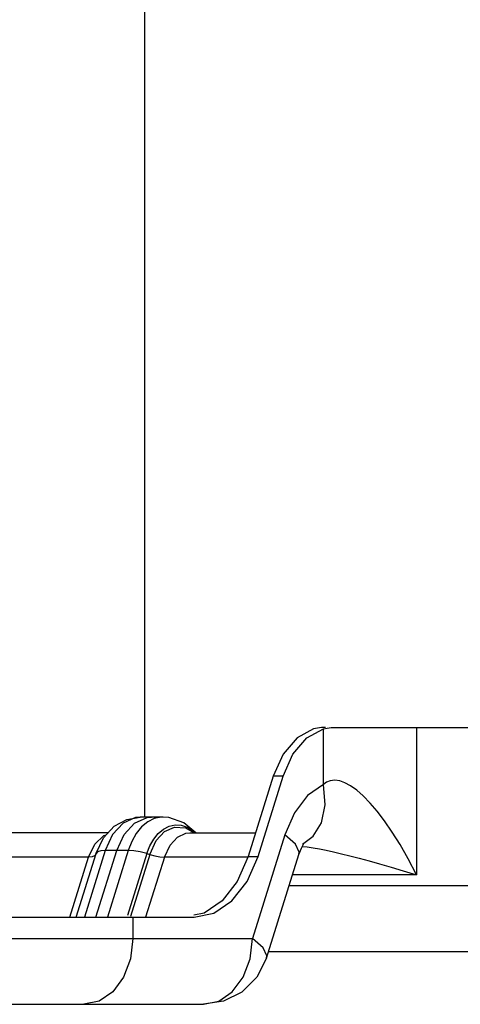
# Model space of a CAD drawing. Units: millimetres. Extents: x 2261.2 to 2278.9, y 1727.5 to 1740.2.
# Drawn here: x 2264.7 to 2264.7, y 1727.7 to 1727.8 of the extents above; entities that cross this region are included whole.
import ezdxf

# ---------------------------------------------------------------- set-up
doc = ezdxf.new("R2010")
doc.units = ezdxf.units.MM
doc.layers.add('TS - BLOCOS', color=50, linetype='Continuous')

# ---------------------------------------------------------------- blocks, each defined once
blk = doc.blocks.new('Cond 18-22 Kbtu Barril Carrier frontal')
at = {"color": 2, "linetype": 'Continuous'}
for p, q in [((-0.1584783105221845, -0.3097241366026537), (-0.1584783105221845, 0.2696507423438561)), ((-0.1447941154662544, -0.3162241913387334), (0.1526792367666872, -0.3162241913387334)), ((-0.1467495548318425, -0.3224742439720103), (0.1548509955505892, -0.3224743111763928))]:
    blk.add_line(p, q, dxfattribs=at)
at = {"color": 7, "linetype": 'Continuous'}
for p, q in [((-0.1431077499984212, -0.3022249821315199), (-0.1415323977598746, -0.3013698360618946)), ((-0.142108582507376, -0.3012883010974292), (-0.1424613347966215, -0.3013698350750929)), ((-0.1415323977598746, -0.3066335169319245), (-0.1415323977598746, -0.3013698360618946)), ((-0.1407953374952626, -0.3012399692220242), (-0.1403862903689514, -0.3012240650227795)), ((-0.1405151652106156, -0.3012240650227795), (0.148246759919175, -0.3012240650227795)), ((-0.132698986268224, -0.3012240650227795), (-0.132698986268224, -0.3151947127021231)), ((-0.1453582231064274, -0.3037667561275157), (-0.1462956511522862, -0.3058431578265299)), ((-0.1462956511522862, -0.3058431578265299), (-0.1486692529636002, -0.3134503505989414)), ((-0.1477403141098534, -0.3134503505989414), (-0.1453667122985394, -0.3058431578265299)), ((-0.1453667122985394, -0.3058431578265299), (-0.1462956511522862, -0.3058431578265299)), ((-0.158922697549599, -0.3097241366026537), (-0.1593608745683923, -0.3097634717064466)), ((-0.1567435172702289, -0.3097241366026537), (-0.158922697549599, -0.3097241366026537)), ((-0.1582729623227692, -0.3097634717064466), (-0.1578347853062496, -0.3097241366026537)), ((-0.1575854830075514, -0.3098713899262293), (-0.1582097405495233, -0.3101841443012745)), ((-0.1562065030601048, -0.309761855418401), (-0.156745768131259, -0.3097242040921628)), ((-0.1623900563997154, -0.3116802549543536), (-0.1613874008028233, -0.3105957920870424)), ((-0.1566010034586043, -0.3111035186602749), (-0.155673966509255, -0.3106794083896602)), ((-0.1619683573567841, -0.3112241492340218), (-0.171323373841858, -0.3112241492340218)), ((-0.1632297346044993, -0.3122840777468809), (-0.1623623798250264, -0.3114808214136247)), ((-0.1630908480798325, -0.3131321990672404), (-0.1623900563997154, -0.3116802549543536)), ((-0.1623623798250264, -0.3114808214136247), (-0.1621527229464164, -0.3114235573252699)), ((-0.1615391527134875, -0.3113688502285186), (-0.162240250735465, -0.3128827344194178)), ((-0.1611523384898419, -0.3128827344194178), (-0.1604512404678644, -0.3113688502285186)), ((-0.1573966104172655, -0.3119544763344493), (-0.1566010034586043, -0.3111035186602749)), ((-0.1560880624380161, -0.3123787848735446), (-0.1553913518156378, -0.3116352213505706)), ((-0.1542143047551008, -0.3112241501885364), (-0.1479746319985793, -0.3112241492340218)), ((-0.1451897519386307, -0.3114026983712392), (-0.1482625810580771, -0.321224233445264)), ((-0.1441918311776931, -0.3122872709118383), (-0.1451900152218855, -0.311403556676396)), ((-0.1638305325929537, -0.3135166671490879), (-0.1632297346044993, -0.3122840777468809)), ((-0.1580149175929364, -0.3132803494490872), (-0.1573966104172655, -0.3119544763344493)), ((-0.1566233098721455, -0.3135166671490879), (-0.1560880624380161, -0.3123787848735446)), ((-0.1435371784174322, -0.312504147528216), (-0.1430678485999692, -0.3125541368299309)), ((-0.1435351271911713, -0.312297758236582), (-0.143532772914341, -0.3122966587561677)), ((-0.1433792785227297, -0.3122414793501775), (-0.1433218187120815, -0.3121733409752778)), ((-0.1638308492251213, -0.3135166671490879), (-0.1732478173781828, -0.3135166671490879)), ((-0.1656117229488245, -0.3192242166041979), (-0.1638308492251213, -0.3135166671490879)), ((-0.1649924343502676, -0.3192242166041979), (-0.1631103061286581, -0.3131921550634615)), ((-0.1622405781593557, -0.3128827343984995), (-0.1642192520399703, -0.3192242166041979)), ((-0.1634873265708734, -0.313487818852991), (-0.1638309242609353, -0.3135166671490879)), ((-0.1631103061286581, -0.3131921550634615), (-0.1631351919886583, -0.3132690878733229)), ((-0.1631310123635217, -0.3192242166041979), (-0.161152338482907, -0.3128827343984995)), ((-0.1631164993517018, -0.3132114905147318), (-0.1630908480798325, -0.3131321990672404)), ((-0.1629662824279308, -0.3130241652211225), (-0.163110306409294, -0.3131921559743205)), ((-0.1631098965044089, -0.3131921479521225), (-0.1630908480798325, -0.3131321990672404)), ((-0.1626695279972523, -0.3129186724818283), (-0.1629662824279308, -0.3130241652211225)), ((-0.1622406580528377, -0.3128827344194178), (-0.1626695279972523, -0.3129186724818283)), ((-0.1600541632196268, -0.3128827344194178), (-0.1622405781593557, -0.3128827343984995)), ((-0.1600541542771339, -0.3128827344653473), (-0.1620329518551102, -0.3192242166041979)), ((-0.158294373548074, -0.313192474738571), (-0.1601262311893379, -0.3190630159056127)), ((-0.1580149491952056, -0.3132804471765667), (-0.159846766896635, -0.3191502124414001)), ((-0.1582943408440656, -0.3131924841550244), (-0.1589195282033984, -0.3130247339031484)), ((-0.1566232298636692, -0.3135165248609155), (-0.1584044983604258, -0.3192242166041979)), ((-0.158294373548074, -0.313192474738571), (-0.1580149491952056, -0.3132804471765667)), ((-0.1570473979268172, -0.3134893059186652), (-0.1566232298636692, -0.3135165248609155)), ((-0.1486692529636002, -0.3135166671490879), (-0.1566233094397376, -0.3135166671490879)), ((-0.1486692529636002, -0.3134503505989414), (-0.1497082652771837, -0.315826802851916)), ((-0.1487793264234369, -0.315826802851916), (-0.1477403141098534, -0.3134503505989414)), ((-0.1486692529636002, -0.3134503505989414), (-0.1477403141098534, -0.3134503505989414)), ((-0.1469423239838648, -0.323090380357371), (-0.1438698030117962, -0.3132698673175582)), ((-0.132698986268224, -0.3151946903226417), (-0.144472017888063, -0.3151946903226417)), ((-0.1497082652771837, -0.315826802851916), (-0.1511384416662622, -0.3176580680355983)), ((-0.1502095028125154, -0.3176580680355983), (-0.1487793264234369, -0.315826802851916)), ((-0.1511384416662622, -0.3176580680355983), (-0.1528534096299268, -0.3188212525392373)), ((-0.1528534096299268, -0.3188212525392373), (-0.1538455398505789, -0.3190338769463779)), ((-0.1990824898938968, -0.3192242166041979), (-0.1538047479697866, -0.3192242166041979)), ((-0.1596096324570908, -0.3192242166041979), (-0.1596096324570908, -0.321224233445264)), ((-0.1990832406685286, -0.321224233445264), (-0.1482625810580771, -0.321224233445264)), ((-0.1484900137215277, -0.3231560413241823), (-0.1482625810558034, -0.321224233445264)), ((-0.1472649185709543, -0.3221071987782125), (-0.14826257580944, -0.321224233445264)), ((-0.1469138617133581, -0.3228738756356506), (-0.1472649185709543, -0.3221071987782125)), ((-0.1469423243656252, -0.3230903815810962), (-0.1469138617133581, -0.3228738756356506)), ((-0.2112797637088306, -0.3274742860767219), (-0.1529072753290848, -0.3274742860767219)), ((-0.1628190372694576, -0.3271683867274078), (-0.1642543267350334, -0.3274742860767219))]:
    blk.add_line(p, q, dxfattribs=at)
for points in [[(-0.142461334801169, -0.3013698350773666), (-0.1440366888521112, -0.3022249821315199), (-0.1453582231064274, -0.3037667561275157)], [(-0.1413357758040092, -0.3012240650227795), (-0.1417323619911599, -0.3012397792840602), (-0.142108582507376, -0.3012883010974292)], [(-0.1415323959428747, -0.3013698350750929), (-0.1411780018813715, -0.3012883202613921), (-0.1407953374952626, -0.3012399692220242)], [(-0.1453667122985394, -0.3058431578265299), (-0.1444292842526806, -0.3037667561275157), (-0.1431077499984212, -0.3022249821315199)], [(-0.1415323977598746, -0.3066335169319245), (-0.1430340185971772, -0.3076917178796066), (-0.1442851897620017, -0.3093233625977518), (-0.1451897519386307, -0.3114026983712392)], [(-0.143532772914341, -0.3122966587561677), (-0.1425195654886693, -0.3115504874663202), (-0.1417329462996122, -0.3102633839680493), (-0.1413794494228, -0.3085694015398985), (-0.1415323649385982, -0.3066335293406155)], [(-0.13711242246751, -0.3083914950002509), (-0.1377555810948934, -0.307726618858851), (-0.138371387862037, -0.3071828616566563), (-0.1389514994027081, -0.3067624739628627), (-0.1394892445129585, -0.3064675643959163), (-0.1399913189172821, -0.3062875773784981), (-0.140462167002795, -0.3062239397595476), (-0.1408831903529517, -0.3062748968241067), (-0.1412427711696864, -0.3064218712288493), (-0.1415323959428747, -0.306633553201209)], [(-0.132698986268224, -0.3151947127021231), (-0.1334930121728917, -0.3136824112898466), (-0.1342667927251, -0.3123378150658027), (-0.1350166737485097, -0.3111465965944262), (-0.1357417539712742, -0.310096767547293), (-0.1364406735206671, -0.309179817905715), (-0.13711242246751, -0.3083914950002509)], [(-0.1593608745683923, -0.3097634717064466), (-0.1605417019040374, -0.3102882998086898), (-0.1615391527134875, -0.3113688502285186)], [(-0.1613874008028233, -0.3105957920870424), (-0.1602035093652603, -0.3099433414549821), (-0.158922697549599, -0.3097241366026537)], [(-0.1604512404678644, -0.3113688502285186), (-0.1594537896583574, -0.3102882998086898), (-0.1582729623227692, -0.3097634717064466)], [(-0.1567457650929214, -0.3097241376722195), (-0.156933675495452, -0.3097315566583347), (-0.1575854830075514, -0.3098713899262293)], [(-0.1536508053412149, -0.3112241492340218), (-0.1547648179812882, -0.3102647806340428), (-0.1562065030601048, -0.309761855418401)], [(-0.1582097405495233, -0.3101841443012745), (-0.1587861146070395, -0.3106599121992986), (-0.1592977786016831, -0.3112819031803156)], [(-0.1576415646604232, -0.3118115603806473), (-0.1572012879907447, -0.3112727588027155), (-0.1567044488490978, -0.3108610911904179), (-0.1561642218937322, -0.3105877963339481)], [(-0.1561642218937322, -0.3105877963339481), (-0.1555991274785242, -0.3104635496579249), (-0.1550285734199974, -0.3104932124215338), (-0.1544706577010402, -0.3106755004014303), (-0.1539419408429694, -0.311006117400666), (-0.1537180744584816, -0.3112241492340218)], [(-0.155673966509255, -0.3106794083896602), (-0.1546327568652828, -0.3107401518782353), (-0.1538125026299895, -0.3112241492340218)], [(-0.1592977786016831, -0.3112819031803156), (-0.1597241076572118, -0.3120300247419436), (-0.1600541632196268, -0.3128827344194178)], [(-0.1553913518156378, -0.3116352213505706), (-0.1545782168165033, -0.3112618500085773), (-0.1542143047551008, -0.3112241501885364)], [(-0.1582943257697593, -0.3131924398062438), (-0.1580115156089619, -0.312460558706789), (-0.1576415646604232, -0.3118115603806473)], [(-0.1438695836865236, -0.3132691648343098), (-0.1438412996238299, -0.3130544597602238), (-0.1441918311776931, -0.3122872709118383)], [(-0.143869703466919, -0.3132696902621319), (-0.1436299875339841, -0.3126585364939274), (-0.1433792785227297, -0.3122414793501775)], [(-0.1430678485999692, -0.3125541368299309), (-0.1425178408398438, -0.3126338328602287), (-0.1419206676129079, -0.3127381909812357), (-0.1412742434617371, -0.3128667365449473), (-0.1405770268328297, -0.3130187557731006), (-0.139825581129287, -0.3131951331424716), (-0.1390166611939208, -0.313395935211247), (-0.138146118376028, -0.3136226887936573), (-0.1372096628151667, -0.3138761602363047), (-0.1362023781210837, -0.3141583047276981), (-0.1351189038340976, -0.3144705618847183), (-0.1339531608327889, -0.3148152661669883), (-0.1326990518049911, -0.3151946903226417)], [(-0.1631351922738418, -0.3132690887864555), (-0.1632501660353114, -0.3134033619094225), (-0.1634873265708734, -0.313487818852991)], [(-0.1589195282033984, -0.3130247339031484), (-0.1595197035743467, -0.3129190687845949), (-0.1600541542771339, -0.3128827344653473)], [(-0.1580151900325291, -0.3132803743810655), (-0.1575216537371489, -0.3134088409005926), (-0.1570473979268172, -0.3134893059186652)], [(-0.1538047479697866, -0.3192242166041979), (-0.15192447077618, -0.3188212525392373), (-0.1502095028125154, -0.3176580680355983)], [(-0.1596096324616951, -0.321224233445264), (-0.1598369599797707, -0.3231556059236027), (-0.1604966901339822, -0.3248979222075832), (-0.1615242439396525, -0.3262806322391043), (-0.1628190372694576, -0.3271683867274078)], [(-0.1469423505835721, -0.3230904678016486), (-0.1478616265568462, -0.3249126730024727), (-0.1492810559329314, -0.3263147826091881), (-0.151005880558273, -0.3271780436393783), (-0.152907275326811, -0.3274742860767219)], [(-0.1529072753290848, -0.3274742860767219), (-0.1514737910843564, -0.3271691754616768), (-0.1501788214718545, -0.3262822240617425), (-0.1491503730161412, -0.3248992817998442), (-0.1484900137215277, -0.3231560413241823)]]:
    blk.add_lwpolyline(points, dxfattribs=at)

msp = doc.modelspace()

# ---------------------------------------------------------------- block references
at = {"layer": 'TS - BLOCOS', "color": 2}
msp.add_blockref('Cond 18-22 Kbtu Barril Carrier frontal', (2264.852500777773, 1728.0275721158), dxfattribs=at)

doc.saveas('drawing.dxf')
